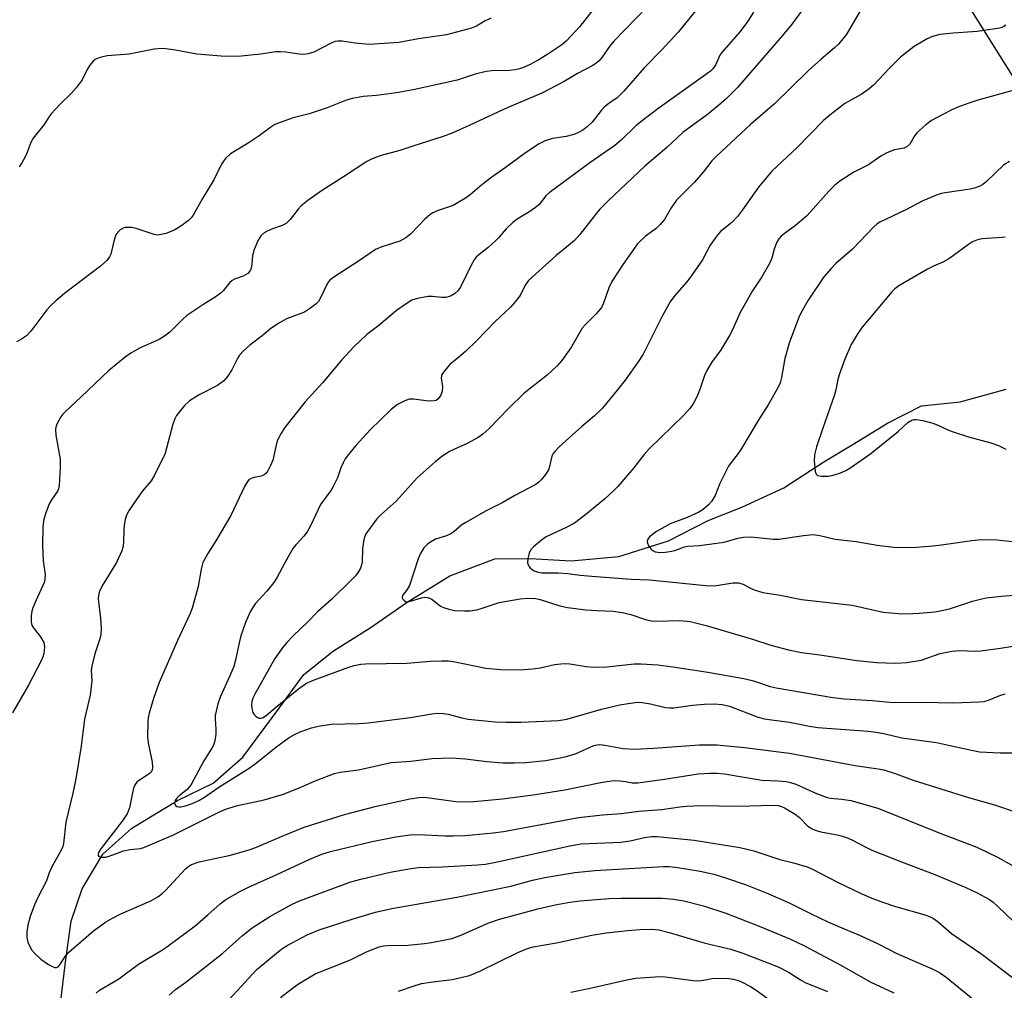
# Model space of a CAD drawing. Units: inches. Extents: x 1189771 to 1195772, y 557456 to 561458.
# Drawn here: x 1189895 to 1190140, y 558760 to 559001 of the extents above; entities that cross this region are included whole.
import ezdxf

# ---------------------------------------------------------------- set-up
doc = ezdxf.new("R2010")
doc.units = ezdxf.units.IN
doc.header["$MEASUREMENT"] = 0
for name, color, linetype in [('HYDRO-Single Line Stream', 4, 'Continuous'), ('NTRL-Trees', 3, 'Continuous'), ('Undefined', 1, 'Continuous')]:
    doc.layers.add(name, color=color, linetype=linetype)

msp = doc.modelspace()

# ---------------------------------------------------------------- linework, layer by layer
at = {"layer": 'HYDRO-Single Line Stream'}
msp.add_lwpolyline([(1189905.19, 558754.45), (1189906.79, 558767.41), (1189908.23, 558777.61), (1189910.91, 558785.64), (1189916.02, 558794.21), (1189923.28, 558800.65), (1189934.6, 558807.57), (1189943.45, 558811.88), (1189950.85, 558818.32), (1189959.85, 558830.49), (1189965.98, 558838.87), (1189973.37, 558844.76), (1189982.47, 558850.45), (1189991.62, 558856.78), (1190002.24, 558863.34), (1190013.39, 558867.54), (1190022.13, 558867.63), (1190032.34, 558867.1), (1190044.21, 558868.17), (1190056.52, 558872.05), (1190066.39, 558877.09), (1190074.69, 558880.4), (1190085.12, 558885.16), (1190095.09, 558891.63), (1190102.11, 558895.86), (1190110.88, 558901.28), (1190119.33, 558905.59), (1190128.94, 558906.59), (1190140.37, 558909.73)], dxfattribs=at)
at = {"layer": 'NTRL-Trees'}
msp.add_lwpolyline([(1189903.07, 558137.89), (1189770.58, 557919.01), (1189770.64, 559008.64), (1189895.79, 559341.69), (1189923.89, 559334.7), (1190245.95, 558821.74), (1190249.97, 558795.22), (1190257.99, 558748.75), (1190253.98, 558702.27), (1190228.34, 558653.39)], close=True, dxfattribs=at)
at = {"layer": 'Undefined'}
for points, elevation in [([(1190068.03, 559009.61), (1190058.94, 558998.34), (1190054.86, 558993.93), (1190050.47, 558989.5), (1190045.41, 558983.7), (1190043.74, 558982.06), (1190041.66, 558980.6), (1190040.58, 558979.72), (1190039.82, 558978.89), (1190037.53, 558975.99), (1190036.33, 558974.85), (1190035.23, 558974.01), (1190034.02, 558973.32), (1190032.99, 558972.92), (1190031.1, 558972.47), (1190027.72, 558971.97), (1190025.88, 558971.34), (1190024.36, 558970.62), (1190020.97, 558968.4), (1190015.98, 558964.68), (1190012.64, 558962.36), (1190010.13, 558960.42), (1190007.28, 558957.98), (1190006.09, 558957.12), (1190004.31, 558956.03), (1190003.01, 558955.34), (1189999.32, 558954.05), (1189998.03, 558953.47), (1189997.3, 558953.04), (1189996.05, 558951.92), (1189992.57, 558948.3), (1189991.27, 558947.25), (1189990.53, 558946.82), (1189989.77, 558946.48), (1189985.37, 558945.08), (1189983.76, 558944.4), (1189979.76, 558941.67), (1189973.2, 558937.38), (1189972.33, 558936.67), (1189971.84, 558936.03), (1189970.04, 558932.23), (1189969.6, 558931.5), (1189969.03, 558930.86), (1189967.62, 558929.78), (1189966.11, 558928.84), (1189961.7, 558927.15), (1189959.94, 558926.19), (1189957.79, 558924.75), (1189955.65, 558922.93), (1189952.53, 558920.6), (1189950.99, 558919.25), (1189950.02, 558918.18), (1189949.59, 558917.47), (1189948.1, 558914.46), (1189946.99, 558912.81), (1189946.07, 558911.76), (1189944.51, 558910.62), (1189939.95, 558908.26), (1189937.54, 558906.84), (1189936.31, 558905.63), (1189934.32, 558903.12), (1189933.9, 558902.36), (1189933.41, 558900.97), (1189931.44, 558893.51), (1189929.94, 558890.54), (1189928.92, 558888.32), (1189928.06, 558886.91), (1189926.03, 558884.54), (1189925.14, 558883.38), (1189922.61, 558879.67), (1189921.9, 558878.38), (1189921.6, 558877.32), (1189921.37, 558875.95), (1189921.27, 558874.84), (1189921.17, 558871.55), (1189921.01, 558870.41), (1189920.75, 558869.59), (1189919.47, 558866.68), (1189916.12, 558861.27), (1189915.45, 558860.03), (1189915.15, 558859.27), (1189914.97, 558858.47), (1189914.91, 558857.65), (1189915.52, 558852.85), (1189915.62, 558850.24), (1189915.55, 558848.8), (1189915.28, 558847.68), (1189914.08, 558843.95), (1189913.31, 558840.92), (1189913.2, 558839.87), (1189913.32, 558837.25), (1189912.88, 558833.73), (1189912.61, 558832.27), (1189911.51, 558827.72), (1189910.64, 558821.01), (1189909.35, 558812.93), (1189908.62, 558809.35), (1189906.89, 558802.19), (1189906.33, 558796.92), (1189906.11, 558796.12), (1189905.77, 558795.36), (1189903.31, 558790.9), (1189902.75, 558789.58), (1189902.07, 558787.65), (1189899.92, 558783.48), (1189899.1, 558781.67), (1189898.05, 558778.73), (1189897.44, 558776.61), (1189897.15, 558774.94), (1189897.18, 558773.51), (1189897.44, 558772.37), (1189897.77, 558771.61), (1189898.47, 558770.41), (1189899.19, 558769.54), (1189900.7, 558768.17), (1189902.56, 558766.81), (1189903.71, 558766.22), (1189904.16, 558766.09), (1189904.57, 558766.08), (1189904.93, 558766.26), (1189905.39, 558766.74), (1189906.68, 558768.85), (1189907.6, 558769.91), (1189913.73, 558775.19), (1189916.74, 558777.38), (1189918.45, 558778.38), (1189920.51, 558779.38), (1189928, 558782.67), (1189929.72, 558783.62), (1189930.79, 558784.43), (1189931.62, 558785.21), (1189936.61, 558790.61), (1189937.41, 558791.27), (1189938.1, 558791.64), (1189940.02, 558792.29), (1189947.73, 558794), (1189952.62, 558795.35), (1189954.23, 558795.96), (1189960.59, 558798.72), (1189966.08, 558800.9), (1189976.1, 558804.12), (1189983.97, 558806.19), (1189992.32, 558807.94), (1189994.55, 558808.33), (1189995.91, 558808.39), (1190003.74, 558807.31), (1190005.48, 558807.23), (1190008.16, 558807.35), (1190015.29, 558808.01), (1190022.91, 558808.94), (1190030.81, 558810.2), (1190039.75, 558811.99), (1190042.34, 558812.44), (1190043.21, 558812.5), (1190044.37, 558812.45), (1190045.81, 558812.29), (1190047.52, 558811.96), (1190048.89, 558811.95), (1190055.48, 558812.84), (1190063.84, 558814.16), (1190066.77, 558814.38), (1190068.49, 558814.36), (1190070.43, 558814.16), (1190079.72, 558812.6), (1190083.77, 558812.44), (1190085.73, 558812.26), (1190086.8, 558812.01), (1190088.1, 558811.58), (1190093.24, 558809.3), (1190095.88, 558808.34), (1190096.68, 558808.17), (1190099.53, 558807.88), (1190101.78, 558807.52), (1190108.46, 558805.65), (1190124.17, 558799.34), (1190133.06, 558795.96), (1190138.22, 558793.5), (1190145.33, 558789.54)], 340), ([(1190051.21, 559004.6), (1190043.04, 558996.2), (1190042.07, 558995.01), (1190039.97, 558992.07), (1190039.27, 558991.26), (1190038.47, 558990.58), (1190037.54, 558989.97), (1190033.94, 558988.05), (1190030.64, 558986.09), (1190025.07, 558983.18), (1190016.46, 558979.53), (1190010.55, 558976.86), (1190006.98, 558975.14), (1190002.97, 558973.36), (1190000.53, 558972.42), (1189993, 558970.06), (1189989.82, 558968.97), (1189985.14, 558967.73), (1189982.9, 558966.92), (1189981.64, 558966.22), (1189975.85, 558962.44), (1189970.33, 558958.95), (1189966.94, 558956.52), (1189965.31, 558955.23), (1189964.53, 558954.38), (1189962.57, 558951.86), (1189961.56, 558950.87), (1189960.6, 558950.34), (1189958.18, 558949.52), (1189956.88, 558948.97), (1189956.15, 558948.55), (1189955.32, 558947.77), (1189954.52, 558946.56), (1189953.62, 558944.34), (1189953.25, 558942.9), (1189953.07, 558940.81), (1189952.86, 558939.71), (1189952.57, 558938.98), (1189952.07, 558938.41), (1189950.91, 558937.72), (1189948.77, 558937.02), (1189948.14, 558936.66), (1189947.54, 558936.09), (1189945.9, 558934.11), (1189945.08, 558933.35), (1189943.73, 558932.36), (1189941.13, 558930.77), (1189936.95, 558927.95), (1189935.84, 558926.98), (1189932.66, 558923.87), (1189931.39, 558922.83), (1189930.04, 558922.06), (1189925.19, 558919.87), (1189923, 558918.62), (1189921.59, 558917.65), (1189917.52, 558914.31), (1189910.72, 558907.76), (1189906.73, 558904.1), (1189906.13, 558903.48), (1189905.61, 558902.8), (1189904.64, 558901.03), (1189904.35, 558900.24), (1189904.27, 558899.69), (1189904.41, 558898.24), (1189905.49, 558892.33), (1189905.48, 558890.24), (1189905.22, 558885.77), (1189905.03, 558884.98), (1189904.77, 558884.37), (1189903.29, 558882.25), (1189902.73, 558881.24), (1189901.94, 558879.03), (1189901.36, 558877.06), (1189901.16, 558875.33), (1189901.04, 558870.98), (1189901.28, 558867.03), (1189901.71, 558863.68), (1189901.7, 558862.64), (1189901.54, 558861.86), (1189901.25, 558861.07), (1189899.32, 558856.94), (1189898.67, 558855.37), (1189898.44, 558854.54), (1189898.3, 558853.39), (1189898.29, 558851.94), (1189898.36, 558851.39), (1189898.54, 558850.89), (1189898.99, 558850.19), (1189900.59, 558848.19), (1189901.39, 558846.78), (1189901.56, 558845.72), (1189901.41, 558844.05), (1189901.19, 558843.23), (1189900.85, 558842.42), (1189897.64, 558836.16), (1189893.64, 558829.36)], 342), ([(1190039.61, 559006.39), (1190034.53, 558999.79), (1190031.1, 558996.15), (1190030, 558995.24), (1190028.78, 558994.37), (1190026.55, 558992.86), (1190024.53, 558991.61), (1190022.18, 558990.32), (1190020.55, 558989.59), (1190019.48, 558989.21), (1190018.42, 558988.97), (1190017.04, 558988.8), (1190012.67, 558988.75), (1190011.28, 558988.6), (1190008.49, 558987.9), (1190004.07, 558986.45), (1189993.1, 558984), (1189989.01, 558983.25), (1189984.01, 558982.61), (1189980.71, 558982.36), (1189977.95, 558981.84), (1189976.32, 558981.38), (1189971.73, 558979.58), (1189969.53, 558978.8), (1189967.31, 558978.1), (1189963.31, 558977.06), (1189960.08, 558975.95), (1189958.78, 558975.38), (1189957.77, 558974.74), (1189954.9, 558972.62), (1189952.18, 558970.78), (1189947.78, 558968.11), (1189946.53, 558966.97), (1189945.98, 558966.32), (1189945.52, 558965.59), (1189943.61, 558961.65), (1189940.78, 558957.05), (1189938.52, 558952.92), (1189938.02, 558952.22), (1189937.21, 558951.46), (1189935.14, 558949.97), (1189933.9, 558949.26), (1189931.78, 558948.38), (1189930.15, 558947.99), (1189929.61, 558947.97), (1189928.77, 558948.11), (1189924.62, 558949.51), (1189923.23, 558949.82), (1189922.42, 558949.88), (1189921.63, 558949.83), (1189921.11, 558949.68), (1189920.38, 558949.27), (1189919.75, 558948.72), (1189919.31, 558948.04), (1189918.78, 558946.45), (1189918.04, 558943.25), (1189917.69, 558942.52), (1189917.02, 558941.61), (1189915.5, 558940.27), (1189906.51, 558933.48), (1189904.39, 558931.64), (1189902.94, 558930.23), (1189902.17, 558929.37), (1189898.19, 558924.13), (1189897.09, 558922.9), (1189895.9, 558922.09), (1189894.59, 558921.45)], 344), ([(1190090.15, 559004.4), (1190087.18, 559000.45), (1190084.79, 558997.52), (1190073.64, 558984.58), (1190070.92, 558981.9), (1190068.96, 558980.11), (1190066.2, 558977.9), (1190060.07, 558973.4), (1190056.06, 558969.72), (1190050.67, 558965.1), (1190041.5, 558956.43), (1190039.48, 558954.39), (1190038.35, 558953.08), (1190034.5, 558948.12), (1190033.2, 558946.65), (1190031.72, 558945.35), (1190028.63, 558942.85), (1190021.78, 558936.69), (1190020.95, 558935.56), (1190019.65, 558932.99), (1190018.44, 558931.35), (1190017.32, 558930.02), (1190013.43, 558926.42), (1190008.95, 558921.81), (1190006.2, 558919.16), (1190004.9, 558917.97), (1190002.25, 558915.83), (1190000.87, 558914.26), (1190000.25, 558913.3), (1190000.04, 558912.53), (1190000.4, 558910.26), (1190000.35, 558909.24), (1189999.95, 558908.19), (1189999.34, 558907.28), (1189998.82, 558906.9), (1189998.32, 558906.77), (1189997.76, 558906.73), (1189996.31, 558906.81), (1189993.19, 558907.23), (1189992.1, 558907.22), (1189991.01, 558906.84), (1189989.19, 558905.85), (1189988.47, 558905.33), (1189987.57, 558904.54), (1189982.47, 558899.59), (1189978.91, 558895.73), (1189977.09, 558893.51), (1189976.25, 558892.37), (1189975.7, 558891.41), (1189975.17, 558890.16), (1189974.29, 558887.65), (1189973.29, 558885.53), (1189972.67, 558884.55), (1189970.14, 558881.03), (1189967.62, 558875.78), (1189966.83, 558874.3), (1189965.97, 558873.16), (1189963.95, 558871.02), (1189963.24, 558870.1), (1189961.22, 558866.56), (1189959.28, 558862.89), (1189958.52, 558861.66), (1189956.78, 558859.5), (1189953.9, 558856.36), (1189953.37, 558855.64), (1189952.68, 558854.39), (1189951.47, 558851.78), (1189950.36, 558848.45), (1189949.92, 558846.74), (1189949.02, 558842.38), (1189948.6, 558840.87), (1189947.63, 558838.52), (1189945.22, 558833.23), (1189944.63, 558831.56), (1189943.99, 558828.67), (1189943.95, 558827.8), (1189944.11, 558825.17), (1189944.1, 558824.02), (1189943.85, 558822.37), (1189943.53, 558821.32), (1189943.16, 558820.58), (1189941.16, 558817.4), (1189937.91, 558811.33), (1189937, 558810.29), (1189935.05, 558808.73), (1189934.45, 558808.16), (1189934.01, 558807.52), (1189933.88, 558806.88), (1189934.14, 558806.35), (1189934.44, 558806.1), (1189934.89, 558805.99), (1189935.41, 558806), (1189936.24, 558806.13), (1189937.35, 558806.45), (1189938.68, 558806.97), (1189939.91, 558807.56), (1189941.27, 558808.38), (1189944.87, 558810.88), (1189952.38, 558815.59), (1189954.18, 558816.92), (1189958.95, 558820.72), (1189962.35, 558823.18), (1189963.79, 558824.02), (1189965.05, 558824.62), (1189967.84, 558825.58), (1189969.53, 558826.05), (1189972.86, 558826.51), (1189979.61, 558826.64), (1189981.94, 558826.81), (1189992.42, 558828.16), (1189997.74, 558829.1), (1189999.16, 558829.24), (1190000.65, 558829.16), (1190001.83, 558828.99), (1190005.17, 558828.06), (1190006.78, 558827.72), (1190013.47, 558827.1), (1190016.16, 558826.99), (1190019.95, 558827.02), (1190029.21, 558827.44), (1190031.29, 558827.77), (1190039.88, 558830.2), (1190044.42, 558831.3), (1190046.46, 558831.68), (1190048.82, 558831.94), (1190050.01, 558831.89), (1190052.08, 558831.58), (1190055.74, 558830.67), (1190056.73, 558830.53), (1190057.81, 558830.58), (1190062.45, 558831.2), (1190065.41, 558831.45), (1190067.96, 558831.55), (1190069.84, 558831.43), (1190071.67, 558831), (1190078.49, 558828.37), (1190080.25, 558827.87), (1190086.52, 558827.02), (1190091.52, 558826.02), (1190093.61, 558825.7), (1190106.08, 558824.77), (1190107.96, 558824.56), (1190109.96, 558824.17), (1190114.48, 558823.08), (1190123.03, 558821.92), (1190126.07, 558821.31), (1190131.74, 558820.02), (1190133.77, 558819.66), (1190138.89, 558819.39), (1190141.79, 558819.37)], 336), ([(1190012.47, 559001.84), (1190010.97, 559001.12), (1190008.88, 558999.84), (1190007.56, 558999.32), (1190001.41, 558997.69), (1189994.41, 558996.67), (1189989.59, 558995.78), (1189982.25, 558995.27), (1189978.73, 558995.6), (1189975.5, 558996.13), (1189974.45, 558996.15), (1189973.73, 558996), (1189972.93, 558995.69), (1189968.41, 558993.4), (1189967.04, 558992.99), (1189965.92, 558992.81), (1189964.81, 558992.88), (1189961.51, 558993.39), (1189960.16, 558993.5), (1189959.01, 558993.42), (1189955.27, 558992.9), (1189950.37, 558992.35), (1189948.65, 558992.29), (1189945.48, 558992.37), (1189939.38, 558992.87), (1189933.62, 558993.92), (1189931.64, 558994.22), (1189930.52, 558994.29), (1189928.83, 558994.09), (1189922.63, 558992.91), (1189917.11, 558992.44), (1189915.71, 558992.16), (1189914.63, 558991.83), (1189914.15, 558991.59), (1189913.72, 558991.23), (1189912.81, 558990.11), (1189912.2, 558989.11), (1189910.92, 558986.53), (1189909.45, 558984.5), (1189908.22, 558983.09), (1189905.41, 558980.41), (1189903.27, 558978.1), (1189902.75, 558977.43), (1189901.46, 558975.39), (1189898.78, 558971.99), (1189898.11, 558970.82), (1189897.27, 558968.49), (1189896.78, 558967.42), (1189895.97, 558965.86), (1189895.31, 558964.92)], 346), ([(1190077.6, 559003.29), (1190076.18, 559001.11), (1190074.32, 558998.52), (1190069.72, 558993.33), (1190069.27, 558992.61), (1190068.24, 558990.3), (1190067.49, 558989.24), (1190066.94, 558988.69), (1190066.03, 558987.96), (1190053.88, 558979.3), (1190050.35, 558976.67), (1190048.38, 558975.07), (1190044.74, 558971.52), (1190043.15, 558970.2), (1190036.98, 558965.89), (1190026.89, 558958.48), (1190026.05, 558957.73), (1190024.37, 558955.58), (1190023.53, 558954.82), (1190021.83, 558953.68), (1190018.97, 558951.94), (1190017.85, 558951.08), (1190016.18, 558949.48), (1190014.28, 558947.25), (1190013.47, 558946.41), (1190011.7, 558944.89), (1190009.38, 558943.08), (1190008.76, 558942.47), (1190008.28, 558941.79), (1190007.45, 558940.3), (1190004.9, 558935.06), (1190004.2, 558934.13), (1190003.35, 558933.34), (1190002.35, 558932.8), (1190001.25, 558932.49), (1190000.2, 558932.43), (1189997.88, 558932.69), (1189996.72, 558932.68), (1189994.17, 558932.23), (1189992.82, 558931.79), (1189991.34, 558930.9), (1189988.97, 558929.26), (1189984.55, 558925.51), (1189981.63, 558923.28), (1189978.36, 558920.23), (1189975.41, 558917), (1189970.59, 558911.28), (1189966.31, 558906.54), (1189961.17, 558900.09), (1189960.25, 558898.6), (1189959.47, 558897.04), (1189959.21, 558896.23), (1189958.26, 558892.07), (1189957.72, 558890.72), (1189957.04, 558889.45), (1189956.56, 558888.78), (1189956.1, 558888.4), (1189955.34, 558888.11), (1189953.66, 558887.78), (1189952.86, 558887.53), (1189952.3, 558887.17), (1189951.94, 558886.76), (1189951.24, 558885.51), (1189947.85, 558878.35), (1189944.12, 558872.01), (1189942.1, 558868.87), (1189940.91, 558866.64), (1189940.46, 558865), (1189939.72, 558860.68), (1189938.36, 558855.56), (1189937.72, 558853.97), (1189934.63, 558847.29), (1189930.06, 558836.86), (1189928.6, 558832.88), (1189927.57, 558829.25), (1189927.34, 558828.11), (1189927.24, 558827.23), (1189927.15, 558823.34), (1189927.34, 558821.91), (1189928.34, 558817.11), (1189928.43, 558815.83), (1189928.31, 558815.13), (1189927.99, 558814.54), (1189927.6, 558814.16), (1189924.92, 558812.45), (1189924.53, 558812.11), (1189924.07, 558811.56), (1189923.83, 558811.1), (1189923.58, 558810.31), (1189922.69, 558805.74), (1189922.12, 558804.21), (1189921.14, 558802.77), (1189915.56, 558795.57), (1189915.02, 558794.65), (1189914.89, 558794.24), (1189914.87, 558793.89), (1189915.05, 558793.63), (1189915.44, 558793.5), (1189916.2, 558793.46), (1189916.76, 558793.52), (1189917.6, 558793.75), (1189921.19, 558795.06), (1189922.88, 558795.39), (1189925.39, 558795.63), (1189926.21, 558795.85), (1189933.42, 558798.99), (1189944.5, 558804.51), (1189946.37, 558805.35), (1189949.14, 558806.2), (1189956.11, 558807.75), (1189960.91, 558809.12), (1189965.2, 558810.83), (1189969.16, 558812.61), (1189973.56, 558814.27), (1189974.99, 558814.58), (1189979.55, 558815.16), (1189987.69, 558816.98), (1189992.56, 558817.29), (1189997.84, 558817.99), (1190002.62, 558818.16), (1190006.14, 558817.92), (1190011.4, 558817.28), (1190015.34, 558816.92), (1190018.22, 558816.87), (1190021.12, 558816.96), (1190026, 558817.53), (1190029.19, 558818.06), (1190031.15, 558818.5), (1190033.55, 558819.27), (1190037.96, 558821.2), (1190038.78, 558821.41), (1190039.34, 558821.46), (1190040.71, 558821.31), (1190045.29, 558820.46), (1190048.01, 558820.28), (1190052.78, 558820.52), (1190064.2, 558821.42), (1190068.55, 558821.39), (1190075.37, 558820.75), (1190086.56, 558819.31), (1190102.88, 558816.26), (1190108.58, 558815.45), (1190109.99, 558815.14), (1190112.83, 558814.23), (1190117.25, 558812.63), (1190131.03, 558808.31), (1190137.49, 558806.47), (1190143.34, 558804.48)], 338), ([(1190104.05, 559003.45), (1190100.65, 558997.72), (1190099.84, 558996.65), (1190098.72, 558995.4), (1190097.71, 558994.42), (1190094.38, 558991.61), (1190091.23, 558988.71), (1190082.81, 558980.58), (1190076.91, 558975.39), (1190068.39, 558967.59), (1190067.27, 558966.39), (1190065.08, 558963.55), (1190062.96, 558961.12), (1190058.51, 558956.59), (1190057.17, 558954.69), (1190055.5, 558951.85), (1190054.48, 558950.55), (1190053.47, 558949.59), (1190050.84, 558947.71), (1190048.85, 558945.75), (1190047.8, 558944.4), (1190045.26, 558940.76), (1190042.42, 558936.42), (1190041.73, 558934.87), (1190040.4, 558931.02), (1190039.88, 558929.99), (1190038.54, 558928.39), (1190035.8, 558925.66), (1190035.09, 558924.81), (1190032.39, 558920.2), (1190029.99, 558916.84), (1190028.9, 558915.46), (1190026.41, 558913.19), (1190020.66, 558908.68), (1190016.79, 558904.86), (1190011.88, 558899.84), (1190010.44, 558898.51), (1190009.25, 558897.71), (1190006.7, 558896.3), (1190003.18, 558894.75), (1190002.01, 558894.16), (1190000.14, 558892.9), (1189998.54, 558891.67), (1189994.09, 558887.71), (1189988.88, 558881.9), (1189985.15, 558878.54), (1189984.13, 558877.47), (1189981.82, 558874.46), (1189981.34, 558873.74), (1189981, 558872.97), (1189980.76, 558871.83), (1189980.57, 558870.06), (1189980.42, 558866.88), (1189980.32, 558866.05), (1189980.04, 558865.25), (1189979.47, 558864.24), (1189978.78, 558863.33), (1189977.65, 558862.17), (1189972.85, 558857.51), (1189969.34, 558854.4), (1189966.97, 558851.94), (1189963.35, 558848.43), (1189961.77, 558846.79), (1189960.57, 558845.35), (1189959.56, 558844), (1189958.78, 558842.78), (1189953.78, 558833.99), (1189953.31, 558832.95), (1189953.06, 558832.12), (1189952.98, 558831.28), (1189953.03, 558830.44), (1189953.33, 558829.44), (1189953.58, 558828.99), (1189953.95, 558828.57), (1189954.38, 558828.24), (1189954.84, 558828.02), (1189955.3, 558827.99), (1189955.74, 558828.12), (1189956.65, 558828.7), (1189958.87, 558830.59), (1189964.66, 558835.28), (1189966.67, 558836.72), (1189968.35, 558837.47), (1189976.9, 558840.58), (1189978.49, 558841.07), (1189980.14, 558841.4), (1189981.28, 558841.51), (1189991.54, 558841.62), (1189997.38, 558842.13), (1190000.26, 558842.27), (1190001.83, 558842.23), (1190003.16, 558842.08), (1190011.17, 558840.38), (1190015.69, 558840), (1190020.74, 558840.12), (1190022.76, 558840.25), (1190024.63, 558840.52), (1190028.17, 558841.3), (1190030.63, 558841.59), (1190032.01, 558841.49), (1190036.08, 558840.8), (1190037.77, 558840.69), (1190041.23, 558840.75), (1190047.99, 558841.5), (1190049.71, 558841.48), (1190053.89, 558841.23), (1190057.6, 558840.75), (1190066.28, 558839.43), (1190075.18, 558837.82), (1190077.59, 558837.27), (1190081.47, 558835.97), (1190083.23, 558835.52), (1190097.35, 558833.14), (1190100.22, 558832.77), (1190107.11, 558832.36), (1190112.28, 558831.88), (1190119.56, 558831.97), (1190127.1, 558831.82), (1190133.68, 558832.03), (1190134.85, 558832.18), (1190135.99, 558832.48), (1190138.76, 558833.66), (1190140.11, 558834.08)], 334), ([(1190140.25, 559000.12), (1190139.61, 558999.67), (1190139.12, 558999.46), (1190138.25, 558999.23), (1190133.17, 558998.52), (1190127.17, 558998.08), (1190123.92, 558997.76), (1190122.05, 558997.29), (1190120.75, 558996.69), (1190117.5, 558994.75), (1190114.12, 558992.13), (1190111.37, 558989.44), (1190107.42, 558985.22), (1190106.35, 558984.24), (1190104.38, 558982.87), (1190100.32, 558980.6), (1190096.58, 558977.73), (1190095.01, 558976.4), (1190088.48, 558969.7), (1190082.14, 558963.83), (1190078.87, 558959.89), (1190074.89, 558954.21), (1190073.62, 558952.61), (1190072.23, 558951.11), (1190069.43, 558948.87), (1190068.49, 558947.81), (1190066.88, 558945.48), (1190064.92, 558941.83), (1190062.29, 558938.01), (1190061.09, 558936.39), (1190058.11, 558932.99), (1190056.95, 558931.36), (1190054.87, 558927.67), (1190050.21, 558918.37), (1190049.13, 558916.72), (1190045.73, 558911.97), (1190043.8, 558909.41), (1190040.11, 558904.94), (1190038.1, 558903.05), (1190034.96, 558900.4), (1190031.92, 558897.69), (1190029.35, 558895.35), (1190028.35, 558894.33), (1190027.9, 558893.7), (1190027.58, 558893.04), (1190027, 558890.5), (1190026.71, 558889.7), (1190025.97, 558888.51), (1190024.93, 558887.18), (1190024.34, 558886.58), (1190023.37, 558885.93), (1190018.38, 558883.31), (1190015.39, 558881.52), (1190011.05, 558879.39), (1190006.19, 558876.63), (1190005.21, 558875.99), (1190003.19, 558874.3), (1190002.46, 558873.8), (1190001.41, 558873.31), (1189998.67, 558872.41), (1189997.66, 558871.91), (1189996.72, 558871.29), (1189995.8, 558870.3), (1189994.93, 558868.92), (1189994.39, 558867.56), (1189992.19, 558860.93), (1189991.65, 558859.94), (1189990.48, 558858.45), (1189990.36, 558858.06), (1189990.38, 558857.88), (1189990.56, 558857.53), (1189990.86, 558857.23), (1189991.23, 558857), (1189991.68, 558856.9), (1189992.45, 558857.02), (1189995.18, 558857.92), (1189995.94, 558858.02), (1189996.71, 558857.96), (1189997.2, 558857.81), (1189997.71, 558857.56), (1189999.93, 558855.83), (1190000.65, 558855.46), (1190001.99, 558855.06), (1190003.37, 558854.77), (1190005.86, 558854.62), (1190007.24, 558854.67), (1190008.91, 558854.92), (1190010.03, 558855.22), (1190014.48, 558856.71), (1190019.67, 558857.66), (1190021.44, 558857.82), (1190023.52, 558857.7), (1190024.62, 558857.45), (1190029.49, 558855.93), (1190031.44, 558855.49), (1190035.99, 558854.93), (1190038.82, 558854.71), (1190042.8, 558854.55), (1190044.99, 558854.28), (1190047.2, 558853.71), (1190051.08, 558852.39), (1190052.22, 558852.16), (1190053.63, 558852.08), (1190059.34, 558852.29), (1190061.87, 558852.04), (1190065.85, 558851.05), (1190077.39, 558847.62), (1190081.92, 558846.15), (1190086.32, 558844.95), (1190089.53, 558844.34), (1190094.05, 558843.74), (1190103.25, 558842.31), (1190108.13, 558841.79), (1190112.99, 558841.69), (1190115.67, 558841.83), (1190119.21, 558842.42), (1190123.98, 558844.06), (1190126.84, 558844.62), (1190128.83, 558844.8), (1190132.67, 558844.65), (1190134.03, 558844.74), (1190138.96, 558845.42), (1190152.33, 558847.53)], 332), ([(1190143.83, 558984.39), (1190133.29, 558981.42), (1190131.08, 558980.69), (1190128.36, 558979.68), (1190126.83, 558979.03), (1190124.61, 558977.92), (1190121.81, 558976.38), (1190120.4, 558975.33), (1190118.21, 558973.32), (1190117.51, 558972.42), (1190116.47, 558970.52), (1190115.72, 558969.86), (1190115.01, 558969.57), (1190112.59, 558969.15), (1190110.76, 558968.37), (1190109.26, 558967.53), (1190106.18, 558965.4), (1190102.5, 558963.6), (1190099.07, 558961.36), (1190097.76, 558960.24), (1190096.34, 558958.85), (1190091.78, 558953.7), (1190090.76, 558952.65), (1190088.05, 558950.31), (1190085.56, 558948.54), (1190084.46, 558947.66), (1190083.9, 558947.05), (1190083.35, 558946.06), (1190082.74, 558944.44), (1190082.13, 558942.24), (1190081.55, 558940.92), (1190079.65, 558937.62), (1190077.18, 558933.85), (1190075.59, 558931.09), (1190074.34, 558928.73), (1190072.28, 558924.23), (1190071.65, 558923), (1190069.45, 558919.27), (1190067.39, 558916.59), (1190066.07, 558914.36), (1190065.47, 558913.08), (1190064.4, 558909.89), (1190063.64, 558907.97), (1190062.72, 558906.25), (1190061.77, 558904.87), (1190060.27, 558903.19), (1190051.7, 558894.86), (1190050.38, 558893.37), (1190047.8, 558890.08), (1190043.95, 558885.56), (1190042.95, 558884.51), (1190040.63, 558882.41), (1190036.01, 558878.59), (1190033.16, 558876.46), (1190031.14, 558875.31), (1190026.12, 558872.99), (1190024.94, 558872.19), (1190022.97, 558870.54), (1190022.25, 558869.7), (1190021.92, 558868.96), (1190021.59, 558867.62), (1190021.53, 558866.56), (1190021.65, 558866.1), (1190021.87, 558865.71), (1190022.18, 558865.34), (1190022.75, 558864.85), (1190023.18, 558864.59), (1190023.89, 558864.31), (1190025.03, 558864.12), (1190029.11, 558864.06), (1190031.49, 558863.94), (1190034.61, 558863.5), (1190037.45, 558863.23), (1190047.28, 558862.5), (1190051.83, 558862.33), (1190066.63, 558860.88), (1190068.4, 558860.95), (1190072.5, 558861.61), (1190073.84, 558861.62), (1190075.03, 558861.24), (1190076.52, 558860.45), (1190077.79, 558859.9), (1190079.92, 558859.22), (1190084.24, 558858.58), (1190089.52, 558857.48), (1190102.12, 558856.07), (1190109.8, 558854.34), (1190113.6, 558854.01), (1190115.63, 558853.95), (1190118.73, 558854.04), (1190122.73, 558854.4), (1190124.41, 558854.7), (1190126.27, 558855.15), (1190132.01, 558857.03), (1190133.98, 558857.58), (1190135.4, 558857.89), (1190139.12, 558858.28), (1190145.46, 558858.81)], 330), ([(1190141.2, 558966.27), (1190139.79, 558965.37), (1190135.44, 558961.28), (1190134.53, 558960.54), (1190133.79, 558960.1), (1190132.76, 558959.72), (1190131.42, 558959.38), (1190125.2, 558958.47), (1190124.33, 558958.28), (1190123.21, 558957.92), (1190119.66, 558956.49), (1190115.46, 558954.24), (1190109.02, 558951.16), (1190108.33, 558950.72), (1190107.49, 558950), (1190102.19, 558944.49), (1190098.06, 558940.87), (1190096.88, 558939.7), (1190095.12, 558937.55), (1190091.23, 558931.76), (1190089.49, 558928.75), (1190088.76, 558927.3), (1190086.51, 558921.08), (1190085.4, 558917.3), (1190084.61, 558912.57), (1190084.21, 558911.26), (1190083.68, 558910), (1190081.25, 558905.79), (1190078.77, 558901.94), (1190074.6, 558894.93), (1190073.78, 558893.7), (1190072.05, 558891.51), (1190071.4, 558890.54), (1190069.27, 558886.28), (1190068.06, 558883.27), (1190067.15, 558881.82), (1190066.42, 558880.94), (1190065.8, 558880.37), (1190064.91, 558879.69), (1190064.05, 558879.16), (1190061.13, 558877.82), (1190056.89, 558876.28), (1190053.56, 558874.35), (1190051.83, 558873.06), (1190051.41, 558872.49), (1190051.25, 558871.89), (1190051.33, 558871.42), (1190051.67, 558870.71), (1190052.13, 558870.05), (1190052.49, 558869.68), (1190053.18, 558869.34), (1190054.54, 558869.15), (1190055.67, 558869.19), (1190057.33, 558869.46), (1190058.12, 558869.67), (1190060.48, 558870.53), (1190061.32, 558870.73), (1190064.23, 558870.89), (1190070.33, 558871.72), (1190073.73, 558872.68), (1190075.1, 558872.93), (1190077.02, 558872.99), (1190082.47, 558872.46), (1190083.9, 558872.41), (1190090.03, 558873.37), (1190092.45, 558873.58), (1190094.06, 558873.4), (1190097.92, 558872.47), (1190103.14, 558871.85), (1190108.33, 558870.94), (1190112.4, 558870.44), (1190117.04, 558870.4), (1190121.26, 558870.69), (1190123.74, 558870.97), (1190131.82, 558872.15), (1190134.23, 558872.4), (1190138.01, 558872.31), (1190142.72, 558871.78)], 328), ([(1190140.14, 558947.47), (1190139.29, 558947.33), (1190134.36, 558947.05), (1190133.27, 558946.79), (1190131.98, 558946.27), (1190131.01, 558945.65), (1190127.31, 558942.85), (1190126.12, 558942.04), (1190124.64, 558941.25), (1190122.28, 558940.23), (1190120.8, 558939.47), (1190113.72, 558935.34), (1190112.75, 558934.62), (1190111.99, 558933.83), (1190104.63, 558925.06), (1190103.32, 558923.25), (1190101.9, 558920.8), (1190100.28, 558917.15), (1190098.9, 558913.26), (1190098.59, 558912.13), (1190098.09, 558909.53), (1190097.76, 558908.29), (1190094.8, 558900.03), (1190093.22, 558895.37), (1190092.73, 558893.35), (1190092.69, 558891.89), (1190092.95, 558889.29), (1190093.2, 558888.59), (1190093.52, 558888.29), (1190094.5, 558888.06), (1190096.22, 558888.09), (1190097.37, 558888.33), (1190099.26, 558888.92), (1190100.55, 558889.5), (1190101.54, 558890.07), (1190106.73, 558893.71), (1190113.64, 558899.29), (1190115.95, 558901.46), (1190116.95, 558902.01), (1190117.48, 558902.16), (1190118.02, 558902.18), (1190119.68, 558901.9), (1190122.17, 558901.26), (1190123.24, 558900.83), (1190125.85, 558899.57), (1190126.92, 558899.16), (1190131.02, 558897.88), (1190136.58, 558896.36), (1190138.49, 558895.67), (1190140.3, 558894.77)], 326), ([(1189914.42, 558759.72), (1189915.27, 558760.49), (1189920, 558763.29), (1189924.88, 558766.92), (1189930.87, 558770.51), (1189932.32, 558771.49), (1189939.01, 558776.44), (1189942.17, 558779.17), (1189945.2, 558781.93), (1189946.63, 558782.97), (1189950.26, 558785.06), (1189952.04, 558785.98), (1189959.07, 558789.11), (1189967.47, 558793.02), (1189970.4, 558794.23), (1189972.61, 558794.89), (1189982.97, 558797.38), (1189988.85, 558798.52), (1189992.3, 558799.05), (1189994.35, 558799.14), (1190001.02, 558798.78), (1190003.07, 558798.77), (1190005.99, 558798.9), (1190012.94, 558799.53), (1190015.56, 558799.9), (1190024.91, 558801.57), (1190034.13, 558803.36), (1190040.09, 558804.03), (1190044.82, 558804.36), (1190049.12, 558804.91), (1190054.85, 558805.35), (1190059.33, 558805.97), (1190061.02, 558806.13), (1190064.42, 558806.33), (1190073.72, 558806.13), (1190082.36, 558806.42), (1190083.75, 558806.31), (1190084.57, 558806.09), (1190085.33, 558805.73), (1190088, 558804.14), (1190089.04, 558803.3), (1190091.14, 558801.16), (1190092.16, 558800.49), (1190092.95, 558800.18), (1190094.33, 558799.78), (1190098.82, 558798.94), (1190100.72, 558798.41), (1190102.01, 558797.82), (1190105.49, 558795.98), (1190107.04, 558795.25), (1190114.38, 558792.35), (1190122.68, 558789.2), (1190130.38, 558785.92), (1190133.15, 558784.63), (1190136.23, 558782.95), (1190137.14, 558782.3), (1190138.22, 558781.34), (1190142.16, 558777.48)], 342), ([(1189932.54, 558759.21), (1189934.09, 558760.6), (1189936.64, 558762.48), (1189945.87, 558769.64), (1189950.73, 558774.01), (1189953.14, 558775.97), (1189957.49, 558778.76), (1189963.08, 558781.81), (1189964.89, 558782.66), (1189977.66, 558787.34), (1189980.1, 558788.02), (1189987.38, 558789.74), (1189992.62, 558790.67), (1189994.37, 558790.91), (1190000.33, 558791.08), (1190009.2, 558791.57), (1190011.11, 558791.77), (1190013.65, 558792.25), (1190032.04, 558796.3), (1190034.85, 558796.77), (1190044.7, 558797.24), (1190046.96, 558797.54), (1190050.57, 558798.38), (1190052.26, 558798.58), (1190053.68, 558798.63), (1190062.87, 558797.7), (1190074.26, 558795.86), (1190077.71, 558795.03), (1190084.15, 558792.88), (1190087.58, 558792.12), (1190090.95, 558791.12), (1190092.28, 558790.52), (1190098.49, 558787.27), (1190104.49, 558784.42), (1190106.97, 558783.32), (1190109.25, 558782.45), (1190112.87, 558781.23), (1190119.91, 558779.22), (1190121.31, 558778.73), (1190122.34, 558778.26), (1190123.45, 558777.46), (1190126.76, 558774.56), (1190134.28, 558769.39), (1190143.3, 558762.57)], 344), ([(1189947.24, 558757.97), (1189950.39, 558761.34), (1189953.03, 558764.3), (1189954.41, 558765.7), (1189959.67, 558770.08), (1189960.76, 558770.89), (1189961.82, 558771.56), (1189966.83, 558774.23), (1189969.74, 558775.45), (1189977.99, 558778.08), (1189983.73, 558779.8), (1189987.78, 558780.71), (1190003.93, 558783.52), (1190017.34, 558786.3), (1190022.78, 558787.75), (1190025.78, 558788.4), (1190033.27, 558789.66), (1190038.25, 558790.21), (1190055.31, 558791.13), (1190056.63, 558791.15), (1190058.29, 558791.04), (1190064.36, 558790.02), (1190067.79, 558789.24), (1190070.67, 558788.39), (1190075.76, 558786.65), (1190081.21, 558784.49), (1190086.44, 558782.14), (1190091.91, 558779.39), (1190096.06, 558777.42), (1190098.52, 558776.32), (1190104.07, 558774.05), (1190108.58, 558771.93), (1190113.17, 558769.58), (1190122, 558765.78), (1190123.76, 558764.86), (1190125.47, 558763.71), (1190135.27, 558755.64)], 346), ([(1189960.18, 558758.61), (1189962.71, 558760.66), (1189964.61, 558762.02), (1189968.8, 558764.48), (1189977.53, 558767.97), (1189981.66, 558770.04), (1189983.58, 558770.84), (1189984.7, 558771.21), (1189985.71, 558771.43), (1189986.77, 558771.56), (1189991.83, 558771.67), (1189995.93, 558772.01), (1189997.65, 558772.26), (1190001.04, 558772.93), (1190002.7, 558773.33), (1190004.8, 558774.05), (1190011.94, 558777.14), (1190014.27, 558778), (1190024.06, 558780.69), (1190028.39, 558781.69), (1190032.03, 558782.34), (1190034.56, 558782.64), (1190041.82, 558783.24), (1190044.72, 558783.33), (1190054.83, 558783.28), (1190057.74, 558783.03), (1190060.33, 558782.64), (1190065.19, 558781.39), (1190070.71, 558779.57), (1190079.43, 558776.17), (1190086.8, 558773.13), (1190090.1, 558771.58), (1190099.31, 558766.7), (1190106.76, 558762.43), (1190112.48, 558759.8)], 348), ([(1189989.49, 558760.19), (1189993.34, 558761.55), (1189995.18, 558762.1), (1189997.4, 558762.46), (1190002.82, 558763.07), (1190007.11, 558764.14), (1190009.64, 558765.15), (1190019.1, 558769.84), (1190021.49, 558770.81), (1190022.88, 558771.23), (1190028.71, 558772.25), (1190037.44, 558774.1), (1190041.03, 558774.67), (1190046.3, 558775.28), (1190049.47, 558775.52), (1190052.35, 558775.61), (1190054.11, 558775.45), (1190056.64, 558774.81), (1190065.58, 558772.14), (1190071.98, 558770.64), (1190074.97, 558769.69), (1190083.77, 558766.23), (1190086.5, 558764.81), (1190089.25, 558763.02), (1190090.43, 558762.37), (1190096.03, 558760.1)], 350)]:
    msp.add_lwpolyline(points, dxfattribs=dict(at, elevation=elevation))
msp.add_polyline3d([(1190032.28, 558759.93, 352), (1190037.09, 558760.92, 352), (1190046.15, 558763.04, 352), (1190048.43, 558763.43, 352), (1190053.2, 558763.78, 352), (1190054.99, 558763.84, 352), (1190056.98, 558763.64, 352), (1190062.6, 558762.85, 352), (1190063.69, 558762.78, 352), (1190064.68, 558762.86, 352), (1190067.36, 558763.35, 352), (1190070.93, 558763.46, 352), (1190072.68, 558763.21, 352), (1190073.81, 558762.89, 352), (1190074.61, 558762.57, 352), (1190076.85, 558761.38, 352), (1190078.3, 558760.5, 352), (1190088.03, 558753.41, 352)], dxfattribs=at)

doc.saveas('drawing.dxf')
